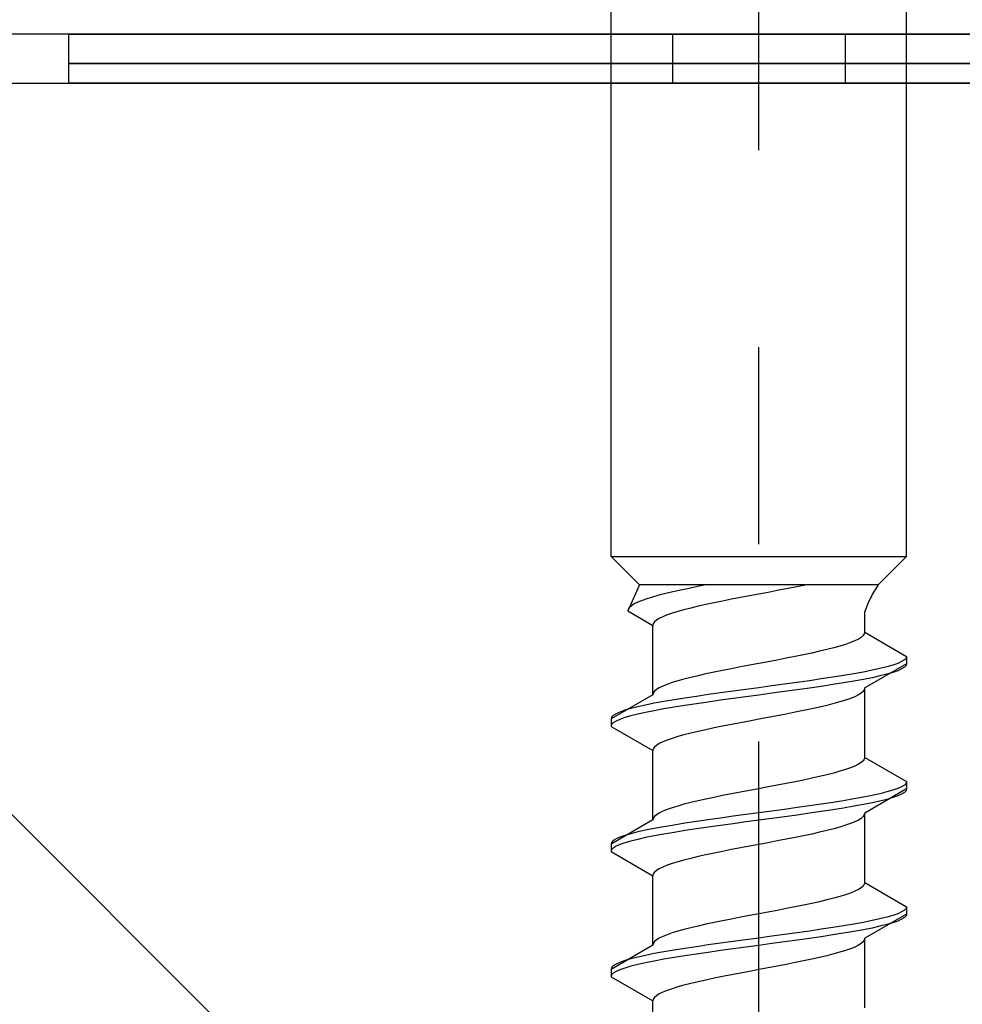
# Model space of a CAD drawing. Extents: x 175 to 1925, y 210 to 2807.
# Drawn here: x 914 to 933, y 2428 to 2448 of the extents above; entities that cross this region are included whole.
import ezdxf

# ---------------------------------------------------------------- set-up
doc = ezdxf.new("R2010")
doc.units = 0
doc.linetypes.add('YCENTER_1', pattern=[13, 10, -1, 1, -1])
doc.linetypes.add('YHIDDEN_1', pattern=[4, 3, -1])
for name, color, linetype, lineweight in [('YKK_13', 4, 'CONTINUOUS', 30), ('YSS_K', 3, 'CONTINUOUS', 13), ('YSS_KE', 3, 'CONTINUOUS', 30)]:
    doc.layers.add(name, color=color, linetype=linetype, lineweight=lineweight)

msp = doc.modelspace()

# ---------------------------------------------------------------- linework, layer by layer
at = {"layer": 'YKK_13', "linetype": 'YCENTER_1', "ltscale": 4}
msp.add_line((928.946, 2392.94), (928.946, 2461.339), dxfattribs=at)
at = {"layer": 'YKK_13', "linetype": 'YHIDDEN_1', "ltscale": 4}
for p, q in [((925.946, 2436.695), (925.946, 2451.195)), ((931.946, 2436.695), (931.946, 2451.195)), ((927.196, 2447.295), (927.196, 2446.295)), ((930.696, 2447.295), (930.696, 2446.295)), ((925.946, 2436.695), (931.946, 2436.695)), ((925.946, 2436.695), (926.526, 2436.115)), ((931.946, 2436.695), (931.366, 2436.115)), ((926.526, 2436.115), (926.288, 2435.588)), ((931.366, 2436.115), (926.526, 2436.115)), ((927.204, 2435.976), (927.056, 2435.941)), ((927.363, 2436.011), (927.204, 2435.976)), ((927.529, 2436.046), (927.363, 2436.011)), ((927.702, 2436.082), (927.529, 2436.046)), ((927.869, 2436.115), (927.702, 2436.082)), ((929.319, 2436), (929.133, 2435.965)), ((929.502, 2436.035), (929.319, 2436)), ((929.681, 2436.071), (929.502, 2436.035)), ((929.854, 2436.106), (929.681, 2436.071)), ((929.895, 2436.115), (929.854, 2436.106)), ((926.576, 2435.8), (926.489, 2435.764)), ((926.676, 2435.835), (926.576, 2435.8)), ((926.791, 2435.87), (926.676, 2435.835)), ((926.917, 2435.905), (926.791, 2435.87)), ((927.056, 2435.941), (926.917, 2435.905)), ((928.21, 2435.788), (928.037, 2435.753)), ((928.389, 2435.824), (928.21, 2435.788)), ((928.572, 2435.859), (928.389, 2435.824)), ((928.758, 2435.894), (928.572, 2435.859)), ((928.946, 2435.93), (928.758, 2435.894)), ((929.133, 2435.965), (928.946, 2435.93)), ((926.296, 2435.623), (926.288, 2435.588)), ((926.288, 2435.588), (926.796, 2435.295)), ((926.32, 2435.658), (926.296, 2435.623)), ((926.361, 2435.694), (926.32, 2435.658)), ((926.417, 2435.729), (926.361, 2435.694)), ((926.489, 2435.764), (926.417, 2435.729)), ((927.299, 2435.577), (927.184, 2435.542)), ((927.425, 2435.612), (927.299, 2435.577)), ((927.564, 2435.647), (927.425, 2435.612)), ((927.712, 2435.683), (927.564, 2435.647)), ((927.871, 2435.718), (927.712, 2435.683)), ((928.037, 2435.753), (927.871, 2435.718)), ((931.096, 2435.156), (931.096, 2435.576)), ((926.869, 2435.4), (926.828, 2435.365)), ((926.925, 2435.436), (926.869, 2435.4)), ((926.997, 2435.471), (926.925, 2435.436)), ((927.084, 2435.506), (926.997, 2435.471)), ((927.184, 2435.542), (927.084, 2435.506)), ((926.804, 2435.33), (926.796, 2435.295)), ((926.796, 2433.886), (926.796, 2435.295)), ((926.828, 2435.365), (926.804, 2435.33)), ((930.894, 2434.98), (930.808, 2434.944)), ((930.966, 2435.015), (930.894, 2434.98)), ((931.022, 2435.05), (930.966, 2435.015)), ((931.063, 2435.086), (931.022, 2435.05)), ((931.087, 2435.121), (931.063, 2435.086)), ((931.096, 2435.156), (931.087, 2435.121)), ((931.096, 2435.156), (931.946, 2434.665)), ((930.328, 2434.803), (930.179, 2434.768)), ((930.466, 2434.839), (930.328, 2434.803)), ((930.593, 2434.874), (930.466, 2434.839)), ((930.707, 2434.909), (930.593, 2434.874)), ((930.808, 2434.944), (930.707, 2434.909)), ((929.319, 2434.592), (929.133, 2434.556)), ((929.502, 2434.627), (929.319, 2434.592)), ((929.681, 2434.662), (929.502, 2434.627)), ((929.854, 2434.697), (929.681, 2434.662)), ((930.021, 2434.733), (929.854, 2434.697)), ((930.179, 2434.768), (930.021, 2434.733)), ((931.9, 2434.595), (931.843, 2434.56)), ((931.934, 2434.63), (931.9, 2434.595)), ((931.946, 2434.665), (931.934, 2434.63)), ((931.946, 2434.665), (931.946, 2434.515)), ((928.21, 2434.38), (928.037, 2434.345)), ((928.389, 2434.415), (928.21, 2434.38)), ((928.572, 2434.451), (928.389, 2434.415)), ((928.758, 2434.486), (928.572, 2434.451)), ((928.946, 2434.521), (928.758, 2434.486)), ((929.133, 2434.556), (928.946, 2434.521)), ((931.244, 2434.383), (931.067, 2434.348)), ((931.946, 2434.515), (931.096, 2434.025)), ((931.403, 2434.418), (931.244, 2434.383)), ((931.544, 2434.454), (931.403, 2434.418)), ((931.664, 2434.489), (931.544, 2434.454)), ((931.765, 2434.524), (931.664, 2434.489)), ((931.765, 2434.374), (931.664, 2434.339)), ((931.843, 2434.56), (931.765, 2434.524)), ((931.843, 2434.41), (931.765, 2434.374)), ((931.9, 2434.445), (931.843, 2434.41)), ((931.934, 2434.48), (931.9, 2434.445)), ((931.946, 2434.515), (931.934, 2434.48)), ((927.425, 2434.204), (927.299, 2434.168)), ((927.564, 2434.239), (927.425, 2434.204)), ((927.712, 2434.274), (927.564, 2434.239)), ((927.871, 2434.309), (927.712, 2434.274)), ((928.037, 2434.345), (927.871, 2434.309)), ((929.972, 2434.171), (929.722, 2434.136)), ((930.213, 2434.207), (929.972, 2434.171)), ((930.446, 2434.242), (930.213, 2434.207)), ((930.666, 2434.277), (930.446, 2434.242)), ((930.874, 2434.313), (930.666, 2434.277)), ((931.067, 2434.348), (930.874, 2434.313)), ((931.067, 2434.198), (930.874, 2434.163)), ((931.244, 2434.233), (931.067, 2434.198)), ((931.403, 2434.268), (931.244, 2434.233)), ((931.544, 2434.304), (931.403, 2434.268)), ((931.664, 2434.339), (931.544, 2434.304)), ((926.869, 2433.992), (926.828, 2433.957)), ((926.925, 2434.027), (926.869, 2433.992)), ((926.997, 2434.062), (926.925, 2434.027)), ((927.084, 2434.098), (926.997, 2434.062)), ((927.184, 2434.133), (927.084, 2434.098)), ((927.299, 2434.168), (927.184, 2434.133)), ((928.684, 2433.995), (928.425, 2433.96)), ((928.946, 2434.03), (928.684, 2433.995)), ((929.207, 2434.066), (928.946, 2434.03)), ((929.466, 2434.101), (929.207, 2434.066)), ((929.722, 2434.136), (929.466, 2434.101)), ((929.722, 2433.986), (929.466, 2433.951)), ((929.972, 2434.021), (929.722, 2433.986)), ((930.213, 2434.057), (929.972, 2434.021)), ((930.446, 2434.092), (930.213, 2434.057)), ((930.666, 2434.127), (930.446, 2434.092)), ((930.874, 2434.163), (930.666, 2434.127)), ((931.087, 2433.989), (931.063, 2433.954)), ((931.096, 2434.025), (931.087, 2433.989)), ((931.096, 2432.616), (931.096, 2434.025)), ((926.796, 2433.886), (925.946, 2433.395)), ((926.804, 2433.921), (926.796, 2433.886)), ((926.828, 2433.957), (926.804, 2433.921)), ((927.225, 2433.783), (927.017, 2433.748)), ((927.446, 2433.819), (927.225, 2433.783)), ((927.678, 2433.854), (927.446, 2433.819)), ((927.919, 2433.889), (927.678, 2433.854)), ((928.169, 2433.925), (927.919, 2433.889)), ((928.169, 2433.775), (927.919, 2433.739)), ((928.425, 2433.96), (928.169, 2433.925)), ((928.425, 2433.81), (928.169, 2433.775)), ((928.684, 2433.845), (928.425, 2433.81)), ((928.946, 2433.88), (928.684, 2433.845)), ((929.207, 2433.916), (928.946, 2433.88)), ((929.466, 2433.951), (929.207, 2433.916)), ((930.707, 2433.778), (930.593, 2433.742)), ((930.808, 2433.813), (930.707, 2433.778)), ((930.894, 2433.848), (930.808, 2433.813)), ((930.966, 2433.883), (930.894, 2433.848)), ((931.022, 2433.919), (930.966, 2433.883)), ((931.063, 2433.954), (931.022, 2433.919)), ((926.227, 2433.572), (926.126, 2433.536)), ((926.347, 2433.607), (926.227, 2433.572)), ((926.488, 2433.642), (926.347, 2433.607)), ((926.647, 2433.678), (926.488, 2433.642)), ((926.824, 2433.713), (926.647, 2433.678)), ((927.017, 2433.748), (926.824, 2433.713)), ((927.017, 2433.598), (926.824, 2433.563)), ((927.225, 2433.633), (927.017, 2433.598)), ((927.446, 2433.669), (927.225, 2433.633)), ((927.678, 2433.704), (927.446, 2433.669)), ((927.919, 2433.739), (927.678, 2433.704)), ((930.021, 2433.601), (929.854, 2433.566)), ((930.179, 2433.637), (930.021, 2433.601)), ((930.328, 2433.672), (930.179, 2433.637)), ((930.466, 2433.707), (930.328, 2433.672)), ((930.593, 2433.742), (930.466, 2433.707)), ((925.957, 2433.431), (925.946, 2433.395)), ((925.946, 2433.395), (925.946, 2433.245)), ((925.991, 2433.466), (925.957, 2433.431)), ((926.048, 2433.501), (925.991, 2433.466)), ((926.126, 2433.536), (926.048, 2433.501)), ((926.126, 2433.386), (926.048, 2433.351)), ((926.227, 2433.422), (926.126, 2433.386)), ((926.347, 2433.457), (926.227, 2433.422)), ((926.488, 2433.492), (926.347, 2433.457)), ((926.647, 2433.528), (926.488, 2433.492)), ((926.824, 2433.563), (926.647, 2433.528)), ((928.946, 2433.39), (928.758, 2433.354)), ((929.133, 2433.425), (928.946, 2433.39)), ((929.319, 2433.46), (929.133, 2433.425)), ((929.502, 2433.495), (929.319, 2433.46)), ((929.681, 2433.531), (929.502, 2433.495)), ((929.854, 2433.566), (929.681, 2433.531)), ((925.957, 2433.281), (925.946, 2433.245)), ((925.946, 2433.245), (926.796, 2432.755)), ((925.991, 2433.316), (925.957, 2433.281)), ((926.048, 2433.351), (925.991, 2433.316)), ((927.871, 2433.178), (927.712, 2433.143)), ((928.037, 2433.213), (927.871, 2433.178)), ((928.21, 2433.248), (928.037, 2433.213)), ((928.389, 2433.284), (928.21, 2433.248)), ((928.572, 2433.319), (928.389, 2433.284)), ((928.758, 2433.354), (928.572, 2433.319)), ((927.184, 2433.002), (927.084, 2432.966)), ((927.299, 2433.037), (927.184, 2433.002)), ((927.425, 2433.072), (927.299, 2433.037)), ((927.564, 2433.107), (927.425, 2433.072)), ((927.712, 2433.143), (927.564, 2433.107)), ((926.804, 2432.79), (926.796, 2432.755)), ((926.828, 2432.825), (926.804, 2432.79)), ((926.869, 2432.86), (926.828, 2432.825)), ((926.925, 2432.896), (926.869, 2432.86)), ((926.997, 2432.931), (926.925, 2432.896)), ((927.084, 2432.966), (926.997, 2432.931)), ((926.796, 2431.346), (926.796, 2432.755)), ((931.087, 2432.581), (931.063, 2432.546)), ((931.096, 2432.616), (931.087, 2432.581)), ((931.096, 2432.616), (931.946, 2432.125)), ((930.808, 2432.404), (930.707, 2432.369)), ((930.894, 2432.44), (930.808, 2432.404)), ((930.966, 2432.475), (930.894, 2432.44)), ((931.022, 2432.51), (930.966, 2432.475)), ((931.063, 2432.546), (931.022, 2432.51)), ((930.021, 2432.193), (929.854, 2432.157)), ((930.179, 2432.228), (930.021, 2432.193)), ((930.328, 2432.263), (930.179, 2432.228)), ((930.466, 2432.299), (930.328, 2432.263)), ((930.593, 2432.334), (930.466, 2432.299)), ((930.707, 2432.369), (930.593, 2432.334)), ((928.946, 2431.981), (928.758, 2431.946)), ((929.133, 2432.016), (928.946, 2431.981)), ((929.319, 2432.052), (929.133, 2432.016)), ((929.502, 2432.087), (929.319, 2432.052)), ((929.681, 2432.122), (929.502, 2432.087)), ((929.854, 2432.157), (929.681, 2432.122)), ((931.946, 2431.975), (931.096, 2431.485)), ((931.765, 2431.984), (931.664, 2431.949)), ((931.843, 2432.02), (931.765, 2431.984)), ((931.9, 2432.055), (931.843, 2432.02)), ((931.934, 2432.09), (931.9, 2432.055)), ((931.946, 2432.125), (931.934, 2432.09)), ((931.946, 2431.975), (931.934, 2431.94)), ((931.946, 2432.125), (931.946, 2431.975)), ((928.037, 2431.805), (927.871, 2431.769)), ((928.21, 2431.84), (928.037, 2431.805)), ((928.389, 2431.875), (928.21, 2431.84)), ((928.572, 2431.911), (928.389, 2431.875)), ((928.758, 2431.946), (928.572, 2431.911)), ((930.874, 2431.773), (930.666, 2431.737)), ((931.067, 2431.808), (930.874, 2431.773)), ((931.244, 2431.843), (931.067, 2431.808)), ((931.403, 2431.878), (931.244, 2431.843)), ((931.544, 2431.914), (931.403, 2431.878)), ((931.664, 2431.949), (931.544, 2431.914)), ((931.664, 2431.799), (931.544, 2431.764)), ((931.765, 2431.834), (931.664, 2431.799)), ((931.843, 2431.87), (931.765, 2431.834)), ((931.9, 2431.905), (931.843, 2431.87)), ((931.934, 2431.94), (931.9, 2431.905)), ((927.184, 2431.593), (927.084, 2431.558)), ((927.299, 2431.628), (927.184, 2431.593)), ((927.425, 2431.664), (927.299, 2431.628)), ((927.564, 2431.699), (927.425, 2431.664)), ((927.712, 2431.734), (927.564, 2431.699)), ((927.871, 2431.769), (927.712, 2431.734)), ((929.722, 2431.596), (929.466, 2431.561)), ((929.972, 2431.631), (929.722, 2431.596)), ((930.213, 2431.667), (929.972, 2431.631)), ((930.446, 2431.702), (930.213, 2431.667)), ((930.666, 2431.737), (930.446, 2431.702)), ((930.666, 2431.587), (930.446, 2431.552)), ((930.874, 2431.623), (930.666, 2431.587)), ((931.067, 2431.658), (930.874, 2431.623)), ((931.244, 2431.693), (931.067, 2431.658)), ((931.403, 2431.728), (931.244, 2431.693)), ((931.544, 2431.764), (931.403, 2431.728)), ((926.804, 2431.381), (926.796, 2431.346)), ((926.828, 2431.417), (926.804, 2431.381)), ((926.869, 2431.452), (926.828, 2431.417)), ((926.925, 2431.487), (926.869, 2431.452)), ((926.997, 2431.522), (926.925, 2431.487)), ((927.084, 2431.558), (926.997, 2431.522)), ((928.169, 2431.385), (927.919, 2431.349)), ((928.425, 2431.42), (928.169, 2431.385)), ((928.684, 2431.455), (928.425, 2431.42)), ((928.946, 2431.49), (928.684, 2431.455)), ((929.207, 2431.526), (928.946, 2431.49)), ((929.207, 2431.376), (928.946, 2431.34)), ((929.466, 2431.561), (929.207, 2431.526)), ((929.466, 2431.411), (929.207, 2431.376)), ((929.722, 2431.446), (929.466, 2431.411)), ((929.972, 2431.481), (929.722, 2431.446)), ((930.213, 2431.517), (929.972, 2431.481)), ((930.446, 2431.552), (930.213, 2431.517)), ((931.022, 2431.379), (930.966, 2431.343)), ((931.063, 2431.414), (931.022, 2431.379)), ((931.087, 2431.449), (931.063, 2431.414)), ((931.096, 2431.485), (931.087, 2431.449)), ((931.096, 2430.076), (931.096, 2431.485)), ((926.796, 2431.346), (925.946, 2430.855)), ((926.824, 2431.173), (926.647, 2431.138)), ((927.017, 2431.208), (926.824, 2431.173)), ((927.225, 2431.243), (927.017, 2431.208)), ((927.446, 2431.279), (927.225, 2431.243)), ((927.678, 2431.314), (927.446, 2431.279)), ((927.919, 2431.349), (927.678, 2431.314)), ((927.919, 2431.199), (927.678, 2431.164)), ((928.169, 2431.235), (927.919, 2431.199)), ((928.425, 2431.27), (928.169, 2431.235)), ((928.684, 2431.305), (928.425, 2431.27)), ((928.946, 2431.34), (928.684, 2431.305)), ((930.593, 2431.202), (930.466, 2431.167)), ((930.707, 2431.238), (930.593, 2431.202)), ((930.808, 2431.273), (930.707, 2431.238)), ((930.894, 2431.308), (930.808, 2431.273)), ((930.966, 2431.343), (930.894, 2431.308)), ((926.126, 2430.996), (926.048, 2430.961)), ((926.227, 2431.032), (926.126, 2430.996)), ((926.347, 2431.067), (926.227, 2431.032)), ((926.488, 2431.102), (926.347, 2431.067)), ((926.647, 2431.138), (926.488, 2431.102)), ((926.647, 2430.988), (926.488, 2430.952)), ((926.824, 2431.023), (926.647, 2430.988)), ((927.017, 2431.058), (926.824, 2431.023)), ((927.225, 2431.093), (927.017, 2431.058)), ((927.446, 2431.129), (927.225, 2431.093)), ((927.678, 2431.164), (927.446, 2431.129)), ((929.681, 2430.991), (929.502, 2430.955)), ((929.854, 2431.026), (929.681, 2430.991)), ((930.021, 2431.061), (929.854, 2431.026)), ((930.179, 2431.097), (930.021, 2431.061)), ((930.328, 2431.132), (930.179, 2431.097)), ((930.466, 2431.167), (930.328, 2431.132)), ((925.957, 2430.891), (925.946, 2430.855)), ((925.946, 2430.855), (925.946, 2430.705)), ((925.991, 2430.926), (925.957, 2430.891)), ((925.991, 2430.776), (925.957, 2430.741)), ((926.048, 2430.961), (925.991, 2430.926)), ((926.048, 2430.811), (925.991, 2430.776)), ((926.126, 2430.846), (926.048, 2430.811)), ((926.227, 2430.882), (926.126, 2430.846)), ((926.347, 2430.917), (926.227, 2430.882)), ((926.488, 2430.952), (926.347, 2430.917)), ((928.572, 2430.779), (928.389, 2430.744)), ((928.758, 2430.814), (928.572, 2430.779)), ((928.946, 2430.85), (928.758, 2430.814)), ((929.133, 2430.885), (928.946, 2430.85)), ((929.319, 2430.92), (929.133, 2430.885)), ((929.502, 2430.955), (929.319, 2430.92)), ((925.957, 2430.741), (925.946, 2430.705)), ((925.946, 2430.705), (926.796, 2430.215)), ((927.712, 2430.603), (927.564, 2430.567)), ((927.871, 2430.638), (927.712, 2430.603)), ((928.037, 2430.673), (927.871, 2430.638)), ((928.21, 2430.708), (928.037, 2430.673)), ((928.389, 2430.744), (928.21, 2430.708)), ((926.997, 2430.391), (926.925, 2430.356)), ((927.084, 2430.426), (926.997, 2430.391)), ((927.184, 2430.462), (927.084, 2430.426)), ((927.299, 2430.497), (927.184, 2430.462)), ((927.425, 2430.532), (927.299, 2430.497)), ((927.564, 2430.567), (927.425, 2430.532)), ((926.804, 2430.25), (926.796, 2430.215)), ((926.796, 2428.806), (926.796, 2430.215)), ((926.828, 2430.285), (926.804, 2430.25)), ((926.869, 2430.32), (926.828, 2430.285)), ((926.925, 2430.356), (926.869, 2430.32)), ((931.063, 2430.006), (931.022, 2429.97)), ((931.087, 2430.041), (931.063, 2430.006)), ((931.096, 2430.076), (931.087, 2430.041)), ((931.096, 2430.076), (931.946, 2429.585)), ((930.593, 2429.794), (930.466, 2429.759)), ((930.707, 2429.829), (930.593, 2429.794)), ((930.808, 2429.864), (930.707, 2429.829)), ((930.894, 2429.9), (930.808, 2429.864)), ((930.966, 2429.935), (930.894, 2429.9)), ((931.022, 2429.97), (930.966, 2429.935)), ((929.681, 2429.582), (929.502, 2429.547)), ((929.854, 2429.617), (929.681, 2429.582)), ((930.021, 2429.653), (929.854, 2429.617)), ((930.179, 2429.688), (930.021, 2429.653)), ((930.328, 2429.723), (930.179, 2429.688)), ((930.466, 2429.759), (930.328, 2429.723)), ((931.946, 2429.585), (931.934, 2429.55)), ((931.946, 2429.585), (931.946, 2429.435)), ((928.758, 2429.406), (928.572, 2429.371)), ((928.946, 2429.441), (928.758, 2429.406)), ((929.133, 2429.476), (928.946, 2429.441)), ((929.319, 2429.512), (929.133, 2429.476)), ((929.502, 2429.547), (929.319, 2429.512)), ((931.946, 2429.435), (931.096, 2428.945)), ((931.664, 2429.409), (931.544, 2429.374)), ((931.765, 2429.444), (931.664, 2429.409)), ((931.843, 2429.48), (931.765, 2429.444)), ((931.9, 2429.515), (931.843, 2429.48)), ((931.934, 2429.55), (931.9, 2429.515)), ((931.934, 2429.4), (931.9, 2429.365)), ((931.946, 2429.435), (931.934, 2429.4)), ((927.712, 2429.194), (927.564, 2429.159)), ((927.871, 2429.229), (927.712, 2429.194)), ((928.037, 2429.265), (927.871, 2429.229)), ((928.21, 2429.3), (928.037, 2429.265)), ((928.389, 2429.335), (928.21, 2429.3)), ((928.572, 2429.371), (928.389, 2429.335)), ((930.666, 2429.197), (930.446, 2429.162)), ((930.874, 2429.233), (930.666, 2429.197)), ((931.067, 2429.268), (930.874, 2429.233)), ((931.244, 2429.303), (931.067, 2429.268)), ((931.403, 2429.338), (931.244, 2429.303)), ((931.403, 2429.188), (931.244, 2429.153)), ((931.544, 2429.374), (931.403, 2429.338)), ((931.544, 2429.224), (931.403, 2429.188)), ((931.664, 2429.259), (931.544, 2429.224)), ((931.765, 2429.294), (931.664, 2429.259)), ((931.843, 2429.33), (931.765, 2429.294)), ((931.9, 2429.365), (931.843, 2429.33)), ((926.997, 2428.982), (926.925, 2428.947)), ((927.084, 2429.018), (926.997, 2428.982)), ((927.184, 2429.053), (927.084, 2429.018)), ((927.299, 2429.088), (927.184, 2429.053)), ((927.425, 2429.124), (927.299, 2429.088)), ((927.564, 2429.159), (927.425, 2429.124)), ((929.207, 2428.986), (928.946, 2428.95)), ((929.466, 2429.021), (929.207, 2428.986)), ((929.722, 2429.056), (929.466, 2429.021)), ((929.972, 2429.091), (929.722, 2429.056)), ((930.213, 2429.127), (929.972, 2429.091)), ((930.213, 2428.977), (929.972, 2428.941)), ((930.446, 2429.162), (930.213, 2429.127)), ((930.446, 2429.012), (930.213, 2428.977)), ((930.666, 2429.047), (930.446, 2429.012)), ((930.874, 2429.083), (930.666, 2429.047)), ((931.067, 2429.118), (930.874, 2429.083)), ((931.244, 2429.153), (931.067, 2429.118)), ((926.796, 2428.806), (925.946, 2428.315)), ((926.804, 2428.841), (926.796, 2428.806)), ((926.828, 2428.877), (926.804, 2428.841)), ((926.869, 2428.912), (926.828, 2428.877)), ((926.925, 2428.947), (926.869, 2428.912)), ((927.919, 2428.809), (927.678, 2428.774)), ((928.169, 2428.845), (927.919, 2428.809)), ((928.425, 2428.88), (928.169, 2428.845)), ((928.684, 2428.915), (928.425, 2428.88)), ((928.946, 2428.95), (928.684, 2428.915)), ((928.946, 2428.8), (928.684, 2428.765)), ((929.207, 2428.836), (928.946, 2428.8)), ((929.466, 2428.871), (929.207, 2428.836)), ((929.722, 2428.906), (929.466, 2428.871)), ((929.972, 2428.941), (929.722, 2428.906)), ((930.966, 2428.803), (930.894, 2428.768)), ((931.022, 2428.839), (930.966, 2428.803)), ((931.063, 2428.874), (931.022, 2428.839)), ((931.087, 2428.909), (931.063, 2428.874)), ((931.096, 2428.945), (931.087, 2428.909)), ((931.096, 2427.536), (931.096, 2428.945)), ((926.647, 2428.598), (926.488, 2428.562)), ((926.824, 2428.633), (926.647, 2428.598)), ((927.017, 2428.668), (926.824, 2428.633)), ((927.225, 2428.703), (927.017, 2428.668)), ((927.446, 2428.739), (927.225, 2428.703)), ((927.446, 2428.589), (927.225, 2428.553)), ((927.678, 2428.774), (927.446, 2428.739)), ((927.678, 2428.624), (927.446, 2428.589)), ((927.919, 2428.659), (927.678, 2428.624)), ((928.169, 2428.695), (927.919, 2428.659)), ((928.425, 2428.73), (928.169, 2428.695)), ((928.684, 2428.765), (928.425, 2428.73)), ((930.328, 2428.592), (930.179, 2428.557)), ((930.466, 2428.627), (930.328, 2428.592)), ((930.593, 2428.662), (930.466, 2428.627)), ((930.707, 2428.698), (930.593, 2428.662)), ((930.808, 2428.733), (930.707, 2428.698)), ((930.894, 2428.768), (930.808, 2428.733)), ((925.991, 2428.386), (925.957, 2428.351)), ((926.048, 2428.421), (925.991, 2428.386)), ((926.126, 2428.456), (926.048, 2428.421)), ((926.227, 2428.492), (926.126, 2428.456)), ((926.347, 2428.527), (926.227, 2428.492)), ((926.347, 2428.377), (926.227, 2428.342)), ((926.488, 2428.562), (926.347, 2428.527)), ((926.488, 2428.412), (926.347, 2428.377)), ((926.647, 2428.448), (926.488, 2428.412)), ((926.824, 2428.483), (926.647, 2428.448)), ((927.017, 2428.518), (926.824, 2428.483)), ((927.225, 2428.553), (927.017, 2428.518)), ((929.319, 2428.38), (929.133, 2428.345)), ((929.502, 2428.415), (929.319, 2428.38)), ((929.681, 2428.451), (929.502, 2428.415)), ((929.854, 2428.486), (929.681, 2428.451)), ((930.021, 2428.521), (929.854, 2428.486)), ((930.179, 2428.557), (930.021, 2428.521)), ((925.957, 2428.351), (925.946, 2428.315)), ((925.946, 2428.315), (925.946, 2428.165)), ((925.957, 2428.201), (925.946, 2428.165)), ((925.991, 2428.236), (925.957, 2428.201)), ((926.048, 2428.271), (925.991, 2428.236)), ((926.126, 2428.306), (926.048, 2428.271)), ((926.227, 2428.342), (926.126, 2428.306)), ((928.389, 2428.204), (928.21, 2428.168)), ((928.572, 2428.239), (928.389, 2428.204)), ((928.758, 2428.274), (928.572, 2428.239)), ((928.946, 2428.31), (928.758, 2428.274)), ((929.133, 2428.345), (928.946, 2428.31)), ((925.946, 2428.165), (926.796, 2427.675)), ((927.425, 2427.992), (927.299, 2427.957)), ((927.564, 2428.027), (927.425, 2427.992)), ((927.712, 2428.063), (927.564, 2428.027)), ((927.871, 2428.098), (927.712, 2428.063)), ((928.037, 2428.133), (927.871, 2428.098)), ((928.21, 2428.168), (928.037, 2428.133)), ((926.869, 2427.78), (926.828, 2427.745)), ((926.925, 2427.816), (926.869, 2427.78)), ((926.997, 2427.851), (926.925, 2427.816)), ((927.084, 2427.886), (926.997, 2427.851)), ((927.184, 2427.922), (927.084, 2427.886)), ((927.299, 2427.957), (927.184, 2427.922)), ((926.804, 2427.71), (926.796, 2427.675)), ((926.796, 2426.266), (926.796, 2427.675)), ((926.828, 2427.745), (926.804, 2427.71))]:
    msp.add_line(p, q, dxfattribs=at)
at = {"layer": 'YKK_13', "linetype": 'ByBlock', "lineweight": -2}
msp.add_line((988.646, 2447.295), (912.946, 2447.295), dxfattribs=at)
at = {"layer": 'YKK_13'}
for p, q in [((914.946, 2447.295), (942.946, 2447.295)), ((914.946, 2446.695), (914.946, 2447.295)), ((942.946, 2446.695), (914.946, 2446.695)), ((914.946, 2446.695), (942.946, 2446.695)), ((914.946, 2446.295), (914.946, 2446.695)), ((942.946, 2446.295), (914.946, 2446.295))]:
    msp.add_line(p, q, dxfattribs=at)
at = {"layer": 'YKK_13', "linetype": 'YHIDDEN_1', "ltscale": 4}
msp.add_arc((933.304, 2434.806), 2.339, 145.9737, 160.7714, dxfattribs=at)
at = {"layer": 'YSS_K'}
for p, q in [((1033.946, 2446.295), (868.946, 2446.295)), ((898.946, 2446.295), (1003.946, 2341.295))]:
    msp.add_line(p, q, dxfattribs=at)
at = {"layer": 'YSS_KE'}
msp.add_line((898.946, 2446.295), (1003.946, 2446.295), dxfattribs=at)

doc.saveas('drawing.dxf')
